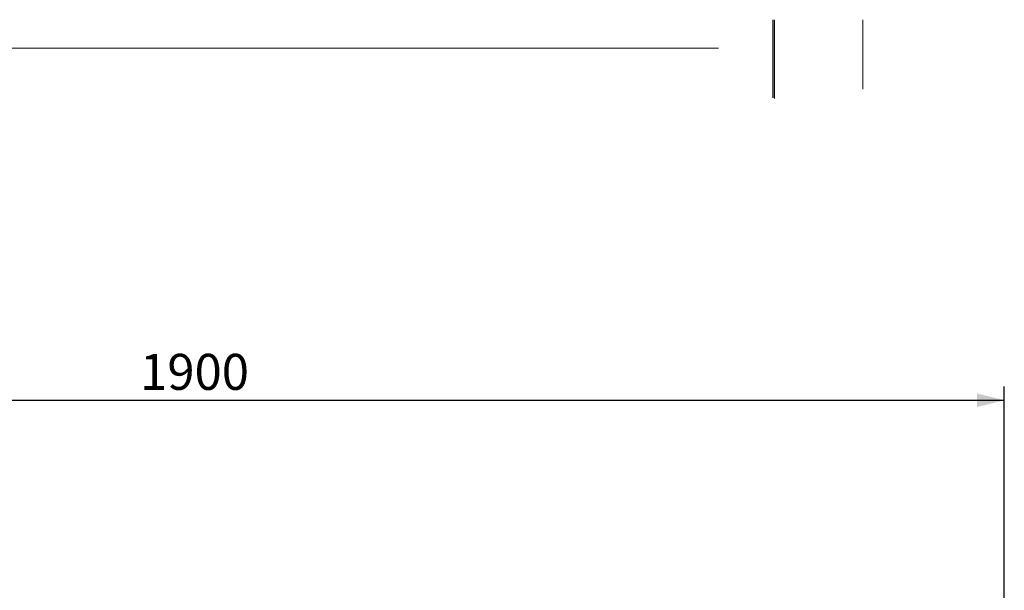
# Model space of a CAD drawing. Units: millimetres. Extents: x -1 to 297, y 0 to 200.
# Drawn here: x 82 to 155, y 158 to 200 of the extents above; entities that cross this region are included whole.
import ezdxf

# ---------------------------------------------------------------- set-up
doc = ezdxf.new("R2010")
doc.units = ezdxf.units.MM
doc.layers.add('ADAMA', color=7, linetype='Continuous')
doc.layers.add('FORMAT', color=7, linetype='Continuous')
doc.styles.add('SLDTEXTSTYLE1', font='TXT', dxfattribs={"width": 0.7})
doc.dimstyles.new('SLDDIMSTYLE1', dxfattribs={"dimtxt": 2.645833, "dimasz": 2, "dimexe": 0, "dimexo": 0.0625, "dimgap": 0.661458, "dimtad": 1, "dimdec": 1, "dimlfac": 16, "dimrnd": 1e-09, "dimzin": 12, "dimdsep": 46, "dimtxsty": 'SLDTEXTSTYLE1', "dimsah": 1, "dimcen": 0.09, "dimadec": 0, "dimazin": 3, "dimtfac": 1, "dimtdec": 1, "dimtofl": 0, "dimtmove": 0, "dimatfit": 3, "dimfxl": 0, "dimfrac": 2, "dimtolj": 1, "dimtzin": 12, "dimarcsym": 0})

# ---------------------------------------------------------------- blocks, each defined once
blk = doc.blocks.new('_D')
at = {"layer": 'ADAMA', "color": 7}
for p, q in [((36.046, 154.058), (36.046, 173.394)), ((154.796, 154.058), (154.796, 173.394)), ((36.046, 172.394), (154.796, 172.394))]:
    blk.add_line(p, q, dxfattribs=at)
for points in [[(36.046, 172.394), (38.046, 171.894), (38.046, 172.894)], [(154.796, 172.394), (152.796, 172.894), (152.796, 171.894)]]:
    blk.add_solid(points, dxfattribs=at)
at = {"layer": 'ADAMA', "color": 7, "insert": (91.216, 175.805), "char_height": 2.6458, "attachment_point": 1, "style": 'SLDTEXTSTYLE1'}
blk.add_mtext('1900', dxfattribs=at)

msp = doc.modelspace()

# ---------------------------------------------------------------- linework, layer by layer
at = {"layer": 'FORMAT', "color": 7, "lineweight": 18}
for p, q in [((137.7590487, 200.3716953), (137.7590487, 194.6176094)), ((137.8743704, 200.3698347), (137.8743704, 194.6157488)), ((137.8781994, 200.3405957), (137.8781994, 194.5865098)), ((144.3850598, 200.3698347), (144.3850598, 195.2606032)), ((9.9004658, 198.2693325), (133.7590487, 198.2693325))]:
    msp.add_line(p, q, dxfattribs=at)

# ---------------------------------------------------------------- dimensions: what is measured, and where the dimension line sits
at = {"layer": 'ADAMA', "color": 7}
dim = msp.add_linear_dim(base=(154.7962685, 172.3938606), p1=(36.0462685, 153.0583734), p2=(154.7962685, 153.0583734), dimstyle='SLDDIMSTYLE1', dxfattribs=at)
dim.commit()
dim.dimension.update_dxf_attribs({"geometry": '_D', "text_midpoint": (94.792412, 172.3938606), "dimtype": 160})

doc.saveas('drawing.dxf')
